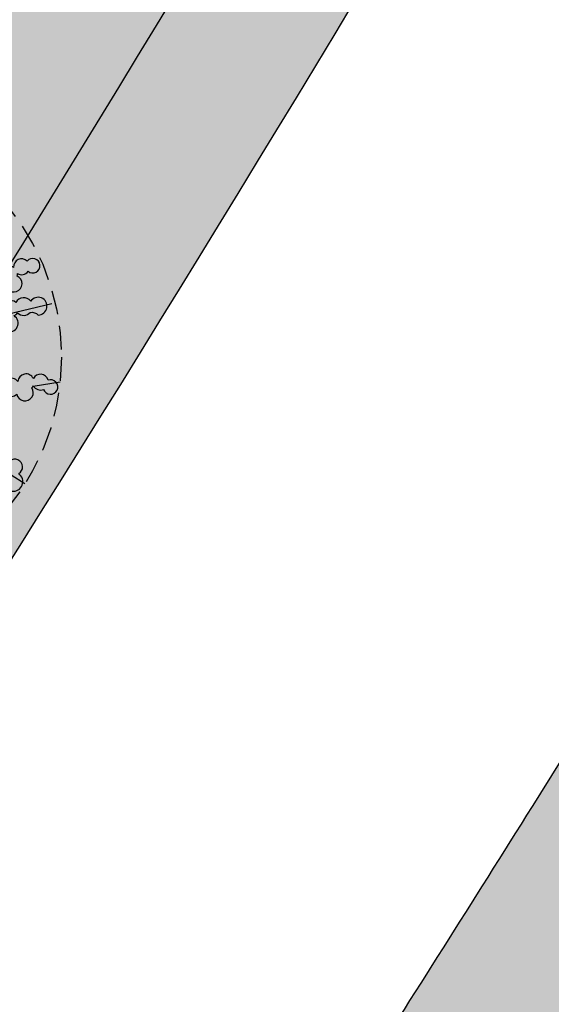
# Model space of a CAD drawing. Extents: x 165990 to 175304, y 2171271 to 2183040.
# Drawn here: x 171694 to 171699, y 2178088 to 2178098 of the extents above; entities that cross this region are included whole.
import ezdxf

# ---------------------------------------------------------------- set-up
doc = ezdxf.new("R2010")
doc.units = 0
doc.header["$MEASUREMENT"] = 0
doc.linetypes.add('HIDDEN', pattern=[0.375, 0.25, -0.125])
doc.layers.get('DEFPOINTS').update_dxf_attribs({"linetype": 'CONTINUOUS'})
for name, color, linetype in [('-A-NV01-P-ARV', 80, 'CONTINUOUS'), ('-A-NV01-P-CALÇ', 5, 'CONTINUOUS'), ('-A-NV01-P-CALÇ-HT', 253, 'CONTINUOUS'), ('-A-NV01-P-COTA', 1, 'CONTINUOUS'), ('-A-NV01-P-GRAMA', 5, 'CONTINUOUS'), ('-A-NV01-P-GRAMA-HT', 94, 'CONTINUOUS'), ('BLK-ARVORES01', 7, 'CONTINUOUS'), ('BLK-ARVORES02', 5, 'HIDDEN'), ('BLK-GERAL', 7, 'CONTINUOUS')]:
    doc.layers.add(name, color=color, linetype=linetype)
doc.styles.add('ROMANS', font='romans')
doc.dimstyles.new('PAISAGISMO', dxfattribs={"dimtxt": 0.75, "dimasz": 0.75, "dimexe": 0.75, "dimexo": 0, "dimgap": 0.2, "dimtad": 1, "dimzin": 5, "dimtxsty": 'ROMANS', "dimblk1": 'DOT1', "dimblk2": 'DOT1', "dimsah": 1, "dimcen": 0.09, "dimclrd": 1, "dimclre": 1, "dimclrt": 2, "dimazin": 3, "dimtfac": 0.006, "dimtmove": 0, "dimatfit": 3, "dimtolj": 1, "dimtzin": 12})
pattern_1 = [(37.5037020333722, (0, 0), (-0.04733839140674389, 1.445114771116474), [0, -1.14, 0, -1.275, 0, -1.21875]), (7.503702033372193, (0, 0), (1.327195766383028, 2.11669530700452), [0, -0.6149999999999998, 0, -1.0275, 0, -0.3937499999999999]), (327.5037020333722, (-0.9224999980743744, -5.960518929134094e-05), (2.335606117203354, 0.004395199912278307), [0, -0.3749999999999999, 0, -1.35, 0, -1.7625]), (317.5037020333722, (-0.9224999980743744, -5.960518929134094e-05), (2.254552417000879, 0.6584023477293248), [0, -0.1874999999999999, 0, -0.8849999999999997, 0, -1.0125])]

# ---------------------------------------------------------------- blocks, each defined once
blk = doc.blocks.new('ARV-PAIS-03-DEDALEIRO')
at = {"layer": 'BLK-ARVORES01', "color": 24}
for p, q in [((-0.02045751851983368, 1.374315093271434), (-0.4314997930196114, 2.383457900956273)), ((0, 1.216812421567738), (0, 2.455353637225926)), ((-0.003502758219838142, 1.04422742407769), (0.7505362742231227, 2.32578906789422)), ((-0.04621314071118832, 0.9815302444621921), (-1.098242912965361, 2.202421824447811)), ((-1.121386324986815, 1.440770862624049), (-1.32314312516246, 2.047358341515064)), ((0.667174490808975, 1.220621898770332), (1.396074770891573, 2.025329619646072)), ((1.716574668243993, 1.747212157584727), (1.526515652192757, 1.55376096162945)), ((-1.121386324986815, 1.440770862624049), (-1.492680637631565, 1.526804776862264)), ((-1.837112168432213, 1.20385953783989), (-2.025329620810226, 1.374345976859331)), ((-0.984355574415531, 1.363316318951547), (-1.149973222782137, 1.240203525405377)), ((-0.07246352673973888, 0.8478832356631756), (-1.121386324986815, 1.440770862624049)), ((-0.0002085727173835039, 1.369034103117883), (-0.02045751851983368, 1.374315093271434)), ((1.236625198682304, 1.258696531876922), (0, 0)), ((-1.075471593241673, 1.057820762973279), (0, -0.02172879595309496)), ((0.9491773474728689, -0.0003884993493556976), (2.224150619644206, 1.098242912441492)), ((-1.220621899701655, 0.6454456970095634), (-1.592139006126672, 0.9819640573114157)), ((-1.065956218983047, -0.02523155324161053), (-2.347517861693632, 0.7288074791431427)), ((-2.100145300501026, 0.662742804735899), (-2.387741483689751, 0.6725094886496663)), ((-0.6656208028434776, 0.6322202989831567), (-1.782162475166842, 0.6519441995769739)), ((1.573950486781541, 0.5465183332562447), (1.841003736713901, 0.5590145578607917)), ((2.078264811600093, 0.5701167164370418), (2.376280218013562, 0.5840617530047894)), ((1.396043888002168, 0.02045751921832561), (2.405186694639269, 0.4314997922629118)), ((0, -0.02172879595309496), (0, 0)), ((0.9506270154379308, 0), (1.882151300495025, 0)), ((1.065956218983047, 0.003502758219838142), (1.863153370679356, -0.4655482405796647)), ((1.390762896975502, 0.0002085715532302856), (1.396043888002168, 0.02045751921832561)), ((2.136646252998617, 0), (2.477082432771567, 0)), ((-2.197309685521759, -0.02172879595309496), (-2.477082432596944, -0.02172879595309496)), ((-1.396043887827545, -0.042186314240098), (-2.405186694464646, -0.4532285882160068)), ((-1.07190949190408, -0.02172879595309496), (-1.870576584013179, -0.02172879595309496)), ((-0.9796328690717928, -0.04758350737392902), (-1.705057785322424, -0.6726747285574675)), ((-1.390762896917295, -0.02193736657500267), (-1.396043887827545, -0.042186314240098)), ((0, -0.02172879595309496), (-0.01306305889738724, -0.02172879595309496)), ((-0.005153228645212948, -0.02697399910539389), (0, -0.02172879595309496)), ((0, -0.02172879595309496), (0, -0.03039123211055994)), ((0.02712604159023613, -0.04837918002158403), (0, -0.02172879595309496)), ((0.6248321381863207, -0.4447328448295593), (2.387741483864374, -0.7159670777618885)), ((-1.573950486781541, -0.568247128278017), (-2.376280217838939, -0.6057905480265617)), ((1.243543068470899, -0.5399252520874143), (1.711326801800169, -1.133381362073123)), ((2.02652563463198, -0.5616724221035838), (2.347517861868255, -0.7505362741649151)), ((-1.954626782564446, -0.8877257779240608), (-2.224150619469583, -1.119971708394587)), ((-1.015277863712981, -1.055127376690507), (-0.8582873340928927, -0.8953348742797971)), ((1.203568598255515, -1.204192730598152), (0.8736060799565166, -0.8800161294639111)), ((-0.0003884982434101403, -0.9709061412140727), (0.694387175492011, -1.777200595475733)), ((0.003502758219838142, -1.087685012258589), (-0.7505362740484998, -2.36924665607512)), ((0, -1.077946898527443), (0, -1.914692011661828)), ((-1.716574668185785, -1.768940952606499), (-1.136851521558128, -1.178870885632932)), ((1.747212159854826, -1.738303462974727), (1.34940280491719, -1.347469723783433)), ((2.024204598914366, -1.416784524917603), (2.025329620868433, -1.417803565040231)), ((0.911427536746487, -2.029078209772706), (1.098242913139984, -2.24587941262871)), ((0, -2.092399317771196), (0, -2.498811225406826))]:
    blk.add_line(p, q, dxfattribs=at)
at = {"layer": 'BLK-ARVORES01', "color": 84}
for points in [[(-0.2779619770299178, 2.310006146319211, 2.598849116635145), (-0.4080560929724015, 2.292125484906137, 0.770801377006363), (-0.4302383108588401, 2.127302977256477, 0.6898905006515571), (-0.4043084642617032, 1.974122573621571, 2.418050961645872), (-0.3102809847332537, 2.026727801188827, 0.3988114795322733), (-0.3551982347271405, 2.131903227418661, 0.0786901755428842), (-0.3341262791946065, 2.148622384294868, 1.235263574425151)], [(0.6973087673832197, 1.80053482670337, 0.6225633317902135), (0.761314694682369, 1.946211298927665, 0.1241819491303711), (0.8025910358410329, 1.960080597549677, 4.142824092600307), (0.8433575415983796, 2.03037060983479, 0.2398913517750832), (0.8104762932925951, 2.104141059797257, 0.08543406406582886), (0.8330398996768054, 2.125842773355544, 3.255553354060608), (0.8333442762959749, 2.234813915099949, 1.155491616598794), (0.7025844416639302, 2.107294777873904, 0.4377163471571954), (0.6864808629325125, 1.977497825399041, 0.5499699931876417), (0.6165258004330099, 1.845091970637441, 0.1701342962642395), (0.5556655664404389, 1.824412120506167, 0.8465421464637488), (0.3692104047804605, 1.799874680116773, 1.218939504159277), (0.2364658057049382, 1.638395863585174, 0.1708326214226464), (0.1910080845409539, 1.595709173940122, 3.182202578549896), (0.2132189666444901, 1.481196565553546, 1.081406912488466), (0.3237003188114613, 1.632399178575724, 0.3158353785834451), (0.3933196715079248, 1.733103833161294, 0.3919626395519619), (0.5222981221158989, 1.720724887214601, 0.2694356744377163), (0.5930185439938214, 1.653386275283992, 0.05072198364219725), (0.5807012801233213, 1.633265909738839, 2.679257971376079), (0.5867492482357193, 1.521258704829961, 0.08409562547730201), (0.6125316642574035, 1.492078311741352, 2.577618013013024), (0.7213846595550422, 1.471768497489393, 0.8064565525622791), (0.6993253711843863, 1.698558427393436, 0.2834570118121201)], [(-1.22371173434658, 1.488148093223572, 0.8465421458228901), (-1.161625221109716, 1.665666762273759, 1.218939512908416), (-1.245993740158156, 1.856921800877899, 0.170832621963276), (-1.263626421365188, 1.916735230945051, 3.182202589936058), (-1.375867491326062, 1.948490592651069, 1.081406906310591), (-1.290644432214322, 1.781741108745337, 0.31583537459998), (-1.232098127802601, 1.674220824614167, 0.3919626411697898), (-1.301251411437988, 1.564646637067199, 0.2694356736518607), (-1.393228346481919, 1.531842520460486, 0.05072198316309766), (-1.405642982048448, 1.551902951672673, 2.679257962777283), (-1.508366273890715, 1.596959770657122, 0.08409562645548693), (-1.546032536862185, 1.587086524814367, 2.577618023850079), (-1.613200412306469, 1.499052783474326, 0.806456553231066), (-1.400787636463065, 1.416584020480514, 0.2834570114347861), (-1.308835766103584, 1.372446663677692, 0.6225633324021043), (-1.207610397745157, 1.249679330736399, 0.1241819471278909), (-1.21382197123603, 1.206580488942564, 4.142824080715354), (-1.169432066293666, 1.138520736247301, 0.2398913543600191), (-1.088758432742907, 1.134645061567426, 0.08543406344289771), (-1.079547701345291, 1.104724448174238, 3.255553366705889), (-0.9823965411342215, 1.055363994091749, 1.155491607810757), (-1.037340308830608, 1.22954908804968, 0.4377163491637081), (-1.145967393793399, 1.302396397572011, 0.5499699919805446), (-1.232664962648414, 1.424496982246637, 0.1701342938313358)], [(1.546235598332714, 1.73162404820323, 1.010596921853754), (1.391204707790166, 1.698936767876148, 0.8768884295783415), (1.381717157142702, 1.514065255410969, 0.1479428813599041), (1.358502809540369, 1.473077062517405, 0.4291402433468436), (1.236479648854584, 1.418526207096875, -0.3465291064798576), (1.14811151829781, 1.412876710295677, 1.855441579328576), (1.276717530214228, 1.308302350342274, 0.5325700897506956), (1.415004004375078, 1.377134318463504, 1.080970627896691), (1.458473410602892, 1.533888599369675, 0.2128217621559089), (1.495668245159322, 1.564985319040716, 3.332100763534638)], [(-1.759334190574009, 1.295539524871856, 0.6898905020192652), (-1.884782121283934, 1.387187820393592, 2.418050924459049), (-1.915441970777465, 1.283899628091604, 0.3988114788392528), (-1.809883728128625, 1.239889550488442, 0.07869017613184755), (-1.813315070903627, 1.21321028098464, 1.23526356773633), (-1.740956415043911, 1.058409207034856, 2.598849100774326), (-1.660231449321145, 1.161983706522733, 0.7708013739415622)], [(2.081648382416461, 1.11145991506055, 1.437133039709621), (1.938470212713582, 0.998929200693965, 0.2121382994263382), (1.916070356994169, 0.9339806688949466, 0.08593662435741282), (1.888538203987991, 0.9338287236168981, 3.986652455670233), (1.822582730877912, 0.8636067379266024, 1.085295383831318), (1.983332527190214, 0.8583693811669946, 0.7931760657180854), (2.052376784587977, 1.007979225367308, 0.08152397039280616), (2.072637467412278, 1.032042856328189, 4.22930618856894)], [(-2.098362221760908, 0.6605727970600128, 0.2121382979604375), (-2.139988747512689, 0.6059166211634874, 0.08593662311016982), (-2.166181440610671, 0.6144010405987501, 3.986652483504079), (-2.250821961148176, 0.56838762992993, 1.08529539754699), (-2.099812214320991, 0.5130343697965145, 0.7931760597611345), (-1.987357984093251, 0.6334680090658367, 0.08152396758837555), (-1.960576385085005, 0.6499695088714361, 4.229306194025739), (-1.927129753516056, 0.7225614404305816, 1.437133036114218)], [(2.257762654306134, 0.6330227400176227, 0.7708013738512365), (2.094905461970484, 0.6667280066758394, 0.6898904923815613), (1.940282016701531, 0.651622261852026, 2.418050933549709), (1.986152407160262, 0.5541318296454847, 0.3988114773860444), (2.094223210966447, 0.591550150886178, 0.07869017522159664), (2.109420884371502, 0.569355821236968, 1.235263564248409), (2.266460776503664, 0.5019939658232033, 2.598849094199486)], [(-2.032807503739605, 0.009956584312021732, 0.7708013659128721), (-2.191925725404872, 0.05832911236211658, 0.6898904941823555), (-2.347282165079378, 0.05734418518841267, 2.418050926206264), (-2.310465519723948, -0.04391296999529004, 0.3988114847096252), (-2.199440268392209, -0.0164753464050591, 0.0786901763105144), (-2.186323432455538, -0.03995951451361179, 1.23526356746346), (-2.03605844991398, -0.1213203324005008, 2.598849069840275)], [(2.303097426949535, 0.03997573303058743, 0.7708013731793082), (2.141249729320407, 0.0782358031719923, 0.6898904998195633), (1.986263414262794, 0.06747311353683472, 2.418050926023085), (2.029381196160102, -0.03126560105010867, 0.3988114782446052), (2.138459044712363, 0.003106663003563881, 0.07869017477672377), (2.153028197877575, -0.0195052195340395, 1.235263565440979), (2.308116833679378, -0.09124546451494098, 2.59884909435788)], [(2.159108161577024, -0.6751535665243864, 0.08152396975465184), (2.190018035995308, -0.6693112002685666, 4.229306170295215), (2.247195384203224, -0.6134630427695811, 1.437133035554895), (2.065117569873109, -0.6101737320423126, 0.2121382982674778), (2.006709238543408, -0.646347370930016, 0.0859366237577417), (1.985277462896192, -0.6290638083592057, 3.986652460903701), (1.889783170103328, -0.6417953344061971, 1.085295393560503), (2.01104426610982, -0.7474536220543087, 0.7931760628374944)], [(-1.793712750193663, -0.8235604707151651, 2.598849086106751), (-1.88522461624234, -0.7293809857219458, 0.7708013722035388), (-2.031120872416068, -0.8092107586562634, 0.6898904936686724), (-2.139123073517112, -0.9208893943578005, 2.418050920732256), (-2.041021813987754, -0.9654384693130851, 0.3988114772503263), (-1.982937274093274, -0.8669213857501745, 0.07869017376182906), (-1.956981658877339, -0.8739827973768115, 1.235263578497493)], [(-1.074433488596696, -1.371982442215085, 0.6225633306618129), (-1.038583464105614, -1.216956092044711, 0.1241819469394366), (-1.000599286926445, -1.195665342733264, 4.142824066051889), (-0.9735900101077277, -1.11902923649177, 0.2398913506999825), (-1.019594440003857, -1.052645139396191, 0.08543406393435178), (-1.001451738149626, -1.027131945826113, 3.255553363393279), (-1.02138202736387, -0.9199984506703913, 1.155491615315131), (-1.126196357392473, -1.069575257599354, 0.4377163442609406), (-1.117924548685551, -1.200105526484549, 0.5499699896075299), (-1.162083853036165, -1.343196325004101, 0.1701342948057101), (-1.218047204427421, -1.374814794398844, 0.846542136346919), (-1.396706254745368, -1.433539211750031, 1.218939512778149), (-1.497166581393685, -1.616853855550289, 0.1708326273504187), (-1.533909805497387, -1.667237320914865, 3.182202584550385), (-1.49082690445357, -1.775636232923716, 1.081406907606768), (-1.410335167194717, -1.606552112381905, 0.3158353724658355), (-1.360620733699761, -1.494673801120371, 0.3919626380900043), (-1.231586179492297, -1.482894048094749, 0.2694356743675351), (-1.149594306014478, -1.535933649167418, 0.05072198364210159), (-1.157962330064038, -1.557990854606032, 2.679257973069717), (-1.131226499419427, -1.666928391903639, 0.08409562625170351), (-1.100475195300533, -1.690815325826406, 2.577618018290469), (-0.9897439879423473, -1.690564669668674, 0.8064565521271827), (-1.053521064372035, -1.471811912488192, 0.2834570103062018)], [(1.858073775336379, -1.195617401972413, 0.7708013702135011), (1.697957191208843, -1.150659760460258, 2.59884907488834), (1.629981160425814, -1.263013917021453, 1.235263559866326), (1.8004085632856, -1.275409404188395, 0.07869017668609435), (1.824109943438089, -1.262689256574959, 0.398811479436526), (1.902870709280251, -1.345611939206719, 2.418050925912182), (1.988433588587213, -1.280133156105876, 0.6898904888531979)], [(1.560032924520783, -1.41102513903752, 1.014376995495786), (1.398115356219932, -1.395398409105837, 0.2537713545133324), (1.307872305769706, -1.377498653251678, -0.01752780505116559), (1.301090260676574, -1.379886389710009, -0.01863931149018623), (1.307872305769706, -1.377498653251678, 2.957287763926824), (1.188156381511362, -1.343256887048483, 0.8687088426599248), (1.247233565605711, -1.490270225331187, 0.8739958175925057), (1.430949270288693, -1.46755394525826, 0.1479428828549297), (1.47534221157548, -1.483308458700776, 0.4291402400889187), (1.550227560190251, -1.594022650271654, -0.2660966460628894), (1.571116096049082, -1.680072125978768, 1.643218022610505), (1.651803355809534, -1.535279623232782, 0.5417290209467974)], [(-0.4899833053641487, -2.057505985256284, 0.541729014865573), (-0.4503644902724773, -1.908203145954758, 1.643218006879523), (-0.5786634211835917, -1.803252264857292, -0.2660966417322816), (-0.5664281070930883, -1.890951410401613, 0.4291402455453414), (-0.5953278068918735, -2.021451432257891, 0.1479428799466453), (-0.6308107426157221, -2.052433670964092, 0.873995817600587), (-0.8099982770509087, -2.098902124911547, 0.8687088397416496), (-0.8108436618931592, -2.257339244708419, 2.942650551242065), (-0.7115035380120389, -2.181454019155353, -0.02047265847424361), (-0.7193074200768024, -2.181729072704911, -0.01903694853425386), (-0.7115035380120389, -2.181454019155353, 0.2553777595193484), (-0.6347947232716251, -2.131608258932829, 1.014376998955111)], [(0.8664019059215207, -1.867505455389619, 2.598849078877743), (0.750017124140868, -1.928323049098253, 1.235263575124494), (0.8893116131657735, -2.027298767119646, 0.07869017800572203), (0.9161734279477969, -2.028713150881231, 0.3988114814417452), (0.9405165583302733, -2.140457686968148, 2.418050929621248), (1.047631045599701, -2.128840292338282, 0.6898904915836339), (0.9799947515130043, -1.988976340740919, 0.7708013717869425)], [(0.004385677573736757, -2.120448458008468, 0.08152396991206004), (-0.01052392271230929, -2.092749047093093, 4.229306217552031), (-0.08103909570490941, -2.055120918899775, 1.437133040027441), (-0.0291542774066329, -2.229680695571005, 0.2121382946564743), (0.02297812621691264, -2.274427513126284, 0.08593662536159632), (0.01297882117796689, -2.300080124288797, 3.986652466281658), (0.05397166695911437, -2.387262910604477, 1.085295391930828), (0.1180477733723819, -2.239742813631892, 0.7931760673656024)]]:
    blk.add_lwpolyline(points, format="xyb", close=True, dxfattribs=at)
at = {"layer": 'BLK-ARVORES01', "color": 24}
for points in [[(0.6586670862161554, 1.34028866328299), (0.6430668855900876, 0.8809149041771889), (0.3076430286746472, 0.457976290024817), (0, 0)], [(0, 1.216812421567738), (-0.1056639426969923, 0.6788519592955709), (-0.01306305889738724, -0.02172879502177238)], [(-1.220621899643447, 0.6454456970095634), (-0.768877541879192, 0.3043236788362265), (0, 0)], [(0.003502758219838142, -1.087685011327267), (-0.1344993227976374, -0.7040216568857431), (0, 0)], [(1.396043888002168, 0.02045751921832561), (0.9491773475310765, -0.0003884993493556976), (0.5094906896702014, -0.1182210501283407), (0, -0.02172879502177238)], [(-0.01306305889738724, -0.02172879502177238), (-0.6247007131460123, -0.147030889056623), (-1.071909491962288, -0.02172879502177238)], [(0, -0.02172879502177238), (-0.528582779399585, -0.3679065573960543), (-0.8582873340928927, -0.8953348742797971)], [(0.873606079898309, -0.8800161294639111), (0.6248321381863207, -0.4447328448295593), (-0.005153228703420609, -0.02697399910539389)]]:
    blk.add_lwpolyline(points, dxfattribs=at)
blk.add_circle((0, 0), 0.1018016725239944, dxfattribs=at)
at = {"layer": 'BLK-ARVORES02'}
blk.add_circle((0, 0), 2.5, dxfattribs=at)
at = {"layer": 'BLK-ARVORES02', "color": 3, "linetype": 'CONTINUOUS'}
blk.add_circle((0, 0), 0.1, dxfattribs=at)
blk = doc.blocks.new('DOT1')
at = {"layer": 'BLK-GERAL', "color": 1, "linetype": 'BYBLOCK'}
blk.add_line((1, 0), (-1, 0), dxfattribs=at)
at = {"layer": 'BLK-GERAL', "color": 1}
blk.add_circle((0, 0), 0.506217744325518, dxfattribs=at)
blk = doc.blocks.new('*D681')
at = {"layer": '-A-NV01-P-COTA', "color": 1}
for p, q in [((171696.9255446005, 2178102.993388657), (171690.4265196528, 2178106.931313911)), ((171686.2746324684, 2178098.631903588), (171690.6792934962, 2178105.901214215)), ((171691.7435577199, 2178094.44120449), (171685.2445327722, 2178098.379129745))]:
    blk.add_line(p, q, dxfattribs=at)
at = {"layer": 'DEFPOINTS', "color": 0}
for p in [(171691.0679564226, 2178106.542650985), (171696.9255446005, 2178102.993388657), (171691.7435577199, 2178094.44120449)]:
    blk.add_point(p, dxfattribs=at)
at = {"layer": '-A-NV01-P-COTA', "color": 1, "xscale": 0.75, "yscale": 0.75, "zscale": 0.75}
for p, rotation in [((171691.0679564226, 2178106.542650985), 58.78725703793151), ((171685.885969542, 2178097.990466818), 238.7872570379315)]:
    blk.add_blockref('DOT1', p, dxfattribs=dict(at, rotation=rotation))
at = {"layer": '-A-NV01-P-COTA', "color": 2, "insert": (171687.985194792, 2178102.564533812), "char_height": 0.75, "attachment_point": 5, "rotation": 58.78725703793151, "style": 'ROMANS'}
blk.add_mtext('\\A1;10.00', dxfattribs=at)

msp = doc.modelspace()

# ---------------------------------------------------------------- hatches: boundary and pattern name
at = {"layer": '-A-NV01-P-CALÇ-HT'}
h = msp.add_hatch(color=256, dxfattribs=at)
edge = h.paths.add_edge_path()
edge.add_line((171742.304384243, 2178174.775806425), (171859.8664083095, 2178335.656376688))
edge.add_line((171859.8664083095, 2178335.656376688), (171908.178005423, 2178401.769485868))
edge.add_line((171908.178005423, 2178401.769485868), (171908.1780054233, 2178401.769485868))
edge.add_line((171908.1780054233, 2178401.769485868), (171907.5041243239, 2178402.881189185))
edge.add_line((171907.5041243239, 2178402.881189185), (171908.21212676, 2178403.850071299))
edge.add_line((171908.21212676, 2178403.850071299), (171909.4760098888, 2178403.545769743))
edge.add_line((171909.4760098888, 2178403.545769743), (171993.5348547343, 2178518.578017044))
edge.add_line((171993.5348547343, 2178518.578017044), (171992.8609736348, 2178519.689720361))
edge.add_line((171992.8609736348, 2178519.689720361), (171993.5689760709, 2178520.658602475))
edge.add_line((171993.5689760709, 2178520.658602475), (171994.8328591996, 2178520.354300919))
edge.add_line((171994.8328591996, 2178520.354300919), (172058.6084615071, 2178607.629481419))
edge.add_line((172058.6084615071, 2178607.629481419), (172058.6084615069, 2178607.629481419))
edge.add_line((172058.6084615069, 2178607.629481419), (172057.9345804072, 2178608.741184737))
edge.add_line((172057.9345804072, 2178608.741184737), (172058.6425828433, 2178609.71006685))
edge.add_line((172058.6425828433, 2178609.71006685), (172059.9064659728, 2178609.405765295))
edge.add_line((172059.9064659728, 2178609.405765295), (172135.2435544082, 2178712.502525711))
edge.add_line((172135.2435544082, 2178712.502525711), (172134.5696733089, 2178713.614229028))
edge.add_line((172134.5696733089, 2178713.614229028), (172135.2776757449, 2178714.583111142))
edge.add_line((172135.2776757449, 2178714.583111142), (172136.5415588739, 2178714.278809587))
edge.add_line((172136.5415588739, 2178714.278809587), (172167.3499308285, 2178756.43923028))
edge.add_line((172167.3499308285, 2178756.43923028), (172170.1447384116, 2178756.874029743))
edge.add_line((172170.1447384116, 2178756.874029743), (172173.094748561, 2178760.911038551))
edge.add_line((172173.094748561, 2178760.911038551), (172172.420867461, 2178762.022741867))
edge.add_line((172172.420867461, 2178762.022741867), (172173.1288698969, 2178762.991623981))
edge.add_line((172173.1288698969, 2178762.991623981), (172174.3927530264, 2178762.687322426))
edge.add_line((172174.3927530264, 2178762.687322426), (172184.5433805999, 2178776.578180711))
edge.add_arc((172184.0589395429, 2178776.932181929), 0.6000000000309484, 323.8428477475721, 486.3548981740976)
edge.add_arc((172370.7506789068, 2178549.619821595), 294.7499932648582, 129.3900882764463, 131.4662662617602)
edge.add_line((172175.573430595, 2178770.489467022), (172136.0353488092, 2178716.382675403))
edge.add_line((172136.0353488092, 2178716.382675403), (172134.8770556886, 2178716.238255719))
edge.add_line((172134.8770556886, 2178716.238255719), (172132.8710487861, 2178713.493089729))
edge.add_line((172132.8710487861, 2178713.493089729), (172133.0853386603, 2178712.345666595))
edge.add_line((172133.0853386603, 2178712.345666595), (172059.4002559079, 2178611.509631111))
edge.add_line((172059.4002559079, 2178611.509631111), (172059.4002559076, 2178611.509631111))
edge.add_line((172059.4002559076, 2178611.509631111), (172058.347671483, 2178611.509870909))
edge.add_line((172058.347671483, 2178611.509870909), (172056.130247188, 2178608.475385956))
edge.add_line((172056.130247188, 2178608.475385956), (172056.4502457585, 2178607.472622302))
edge.add_line((172056.4502457585, 2178607.472622302), (171994.3266491347, 2178522.458166736))
edge.add_line((171994.3266491347, 2178522.458166736), (171993.2740647106, 2178522.458406534))
edge.add_line((171993.2740647106, 2178522.458406534), (171991.0566404156, 2178519.42392158))
edge.add_line((171991.0566404156, 2178519.42392158), (171991.376638986, 2178518.421157927))
edge.add_line((171991.376638986, 2178518.421157927), (171991.3766389858, 2178518.421157928))
edge.add_line((171991.3766389858, 2178518.421157928), (171908.9697998248, 2178405.649635559))
edge.add_line((171908.9697998248, 2178405.649635559), (171907.9172154001, 2178405.649875358))
edge.add_line((171907.9172154001, 2178405.649875358), (171905.6997911051, 2178402.615390404))
edge.add_line((171905.6997911051, 2178402.615390404), (171906.0197896755, 2178401.612626751))
edge.add_line((171906.0197896755, 2178401.612626751), (171906.019789675, 2178401.61262675))
edge.add_line((171906.019789675, 2178401.61262675), (171740.9721708744, 2178175.749309315))
edge.add_arc((172029.8782953412, 2177964.925274303), 357.6499999902671, 143.8805754376958, 153.6599182865984)
edge.add_arc((171402.5549153719, 2178275.514032846), 342.3500000019282, 325.49898617729286, 333.6599182865675, ccw=False)
edge.add_line((171684.6910848696, 2178081.599865332), (171683.7990799548, 2178081.795067941))
edge.add_line((171683.7990799548, 2178081.795067941), (171681.6835462413, 2178078.769688645))
edge.add_line((171681.6835462413, 2178078.769688645), (171682.1772590123, 2178077.992216529))
edge.add_arc((171402.554933497, 2178275.514068424), 342.3500064296843, 323.8428477526153, 324.76307550237857, ccw=False)
edge.add_line((171678.9689317945, 2178073.526869702), (171654.2972821946, 2178039.764386962))
edge.add_line((171654.2972821946, 2178039.764386962), (171629.2231395997, 2178005.451103519))
edge.add_line((171629.2231395997, 2178005.451103519), (171619.1043182685, 2177991.603771226))
edge.add_line((171619.1043182685, 2177991.603771226), (171616.7923060049, 2177993.293254696))
edge.add_arc((171715.1507500559, 2177960.79508154), 103.5881980470274, 161.7161596055892, 167.2691563265053)
edge.add_arc((171615.1316937956, 2177983.410714786), 1.044328459344851, 168.27429596976, 312.4037727958819)
edge.add_line((171615.8359377488, 2177982.639571229), (171622.5433598098, 2177990.123586815))
edge.add_line((171622.5433598098, 2177990.123586815), (171629.149209576, 2177999.163512758))
edge.add_line((171629.149209576, 2177999.163512758), (171628.4753284763, 2178000.275216075))
edge.add_line((171628.4753284763, 2178000.275216075), (171629.1833308473, 2178001.244098236))
edge.add_line((171629.1833308473, 2178001.244098236), (171630.4472140413, 2178000.939796634))
edge.add_line((171630.4472140413, 2178000.939796634), (171631.0391688681, 2178001.749870847))
edge.add_line((171631.0391688681, 2178001.749870847), (171630.604369405, 2178004.54467843))
edge.add_line((171630.604369405, 2178004.54467843), (171655.6294951016, 2178038.790883613))
edge.add_line((171655.6294951016, 2178038.790883613), (171680.3011211431, 2178072.553334114))
edge.add_arc((171402.5549099377, 2178275.514036191), 344.0000064341967, 323.842847751905, 324.9473657896297)
edge.add_line((171684.1618423834, 2178077.9449596), (171683.4628497633, 2178079.045695292))
edge.add_line((171683.4628497633, 2178079.045695292), (171684.150517607, 2178080.029114297))
edge.add_line((171684.150517607, 2178080.029114297), (171685.4204586344, 2178079.751205738))
edge.add_arc((171402.5549151875, 2178275.514032477), 344.0000000033376, 325.3140441800116, 333.6599183472656)
edge.add_arc((172029.8783196544, 2177964.925261323), 356.0000275383378, 143.88075081476, 153.6599181584624, ccw=False)
h = msp.add_hatch(color=256, dxfattribs=at)
edge = h.paths.add_edge_path()
edge.add_line((171748.4819582863, 2178170.263723397), (171866.0430317863, 2178331.14286116))
edge.add_line((171866.0430317863, 2178331.14286116), (171912.8474080609, 2178395.193379537))
edge.add_line((171912.8474080609, 2178395.193379537), (171914.9072035222, 2178393.665556958))
edge.add_line((171914.9072035222, 2178393.665556958), (171916.3047000001, 2178395.395200001))
edge.add_line((171916.3047000001, 2178395.395200001), (171920.8652626025, 2178392.082138937))
edge.add_line((171920.8652626025, 2178392.082138937), (171924.2742769641, 2178396.678138766))
edge.add_line((171924.2742769641, 2178396.678138766), (171922.7136440738, 2178397.835714948))
edge.add_arc((171917.9476991725, 2178391.410314634), 7.999999999876443, 53.43437493610023, 75.86667400277281)
edge.add_line((171919.9011319327, 2178399.168155857), (171919.27385859, 2178398.029503955))
edge.add_line((171919.27385859, 2178398.029503955), (171918.0809457234, 2178398.15973027))
edge.add_line((171918.0809457234, 2178398.15973027), (171917.714125011, 2178399.406904101))
edge.add_arc((171917.9476991725, 2178391.410314634), 7.999999999889321, 91.67308946945991, 109.4180026091639)
edge.add_line((171915.288039328, 2178398.955260592), (171915.3945898129, 2178397.659634489))
edge.add_line((171915.3945898129, 2178397.659634489), (171914.3284529517, 2178397.108860312))
edge.add_line((171914.3284529517, 2178397.108860312), (171913.3334550825, 2178397.945507934))
edge.add_arc((171917.9476991721, 2178391.410314633), 8.000000000146821, 125.2244180743357, 143.8428477478958)
edge.add_line((171911.488485079, 2178396.130330873), (171864.7108188796, 2178332.11636451))
edge.add_line((171864.7108188796, 2178332.11636451), (171747.1496287391, 2178171.236934462))
edge.add_arc((172029.8782937073, 2177964.925275821), 349.9999978369971, 143.8811687441037, 147.3793474309965)
edge.add_arc((172029.8782955027, 2177964.925274582), 350.0000000166805, 147.3793474186418, 148.6922042796188)
edge.add_line((171730.8424479093, 2178146.797652545), (171732.0604559486, 2178145.913629055))
edge.add_arc((172029.8782954849, 2177964.925274582), 348.5000000015509, 148.7123242428222, 151.0592914676683)
edge.add_line((171724.8986496608, 2178133.565915099), (171723.6755337025, 2178134.453645888))
edge.add_arc((172029.8782954951, 2177964.925274578), 350.0000000121956, 151.029006430929, 152.3554952663399)
edge.add_line((171719.8330898, 2178127.319764737), (171721.0600392294, 2178126.429251636))
edge.add_arc((172029.8782954844, 2177964.925274596), 348.4999999945128, 152.3915940732535, 152.8518409764012)
edge.add_line((171719.7726835754, 2178123.94338507), (171718.544250326, 2178124.834975119))
edge.add_arc((172029.8782954943, 2177964.925274584), 350.0000000085631, 152.8137249201753, 154.1213675226059)
edge.add_line((171714.9760804222, 2178117.688473519), (171716.1870779288, 2178116.809538235))
edge.add_arc((171402.5549151863, 2178275.514032485), 351.5000000026002, 330.8872403746518, 333.15962681917097, ccw=False)
edge.add_line((171709.6477745303, 2178104.498753221), (171708.4250281244, 2178105.386215791))
edge.add_arc((171402.5549152053, 2178275.514032482), 349.9999999844525, 330.2569089015853, 330.9167790097389, ccw=False)
edge.add_line((171706.445440414, 2178101.874898997), (171707.6665757577, 2178100.988605727))
edge.add_arc((171402.5549151819, 2178275.514032478), 351.5000000025255, 328.0815785453833, 330.2302232306286, ccw=False)
edge.add_line((171700.9087278071, 2178089.672022981), (171699.6415184454, 2178090.474711891))
edge.add_arc((171402.5549151883, 2178275.514032477), 349.9999999967455, 327.51047215062437, 328.0834342540568, ccw=False)
edge.add_line((171697.7762877363, 2178087.513125063), (171699.043464424, 2178086.710456849))
edge.add_arc((171402.5549151786, 2178275.514032479), 351.5000000061, 325.7052478700918, 327.51106155158647, ccw=False)
edge.add_line((171692.946607091, 2178077.461223177), (171691.8070802836, 2178078.161032872))
edge.add_arc((171700.9595773723, 2178074.132162427), 10.00000000104792, 156.2412139214887, 170.996741814706)
edge.add_line((171691.0827829394, 2178075.697068734), (171692.258014502, 2178075.14134338))
edge.add_line((171692.258014502, 2178075.14134338), (171692.2017390129, 2178073.94266366))
edge.add_line((171692.2017390129, 2178073.94266366), (171690.9796112044, 2178073.499489278))
edge.add_arc((171700.9595773718, 2178074.132162428), 10.00000000083509, 183.6273727930017, 192.6634877716595)
edge.add_line((171691.2028329235, 2178071.939917508), (171692.5002088112, 2178071.85736004))
edge.add_line((171692.5002088112, 2178071.85736004), (171692.8904708179, 2178070.722593294))
edge.add_line((171692.8904708179, 2178070.722593294), (171691.9183132551, 2178069.859511822))
edge.add_arc((171700.9595773713, 2178074.132162427), 10.00000000027606, 205.2941188000678, 233.1751228627474)
edge.add_line((171694.9658652716, 2178066.12745036), (171695.6775444865, 2178065.594564194))
edge.add_line((171695.6775444865, 2178065.594564194), (171698.8225770841, 2178069.794812714))
edge.add_line((171698.8225770841, 2178069.794812714), (171694.5935284024, 2178072.961410095))
edge.add_line((171694.5935284024, 2178072.961410095), (171696.149140929, 2178075.494473282))
edge.add_line((171696.149140929, 2178075.494473282), (171694.2262702328, 2178076.675352527))
edge.add_arc((171402.5549151938, 2178275.514032485), 352.9999999972243, 325.716898505786, 327.5116459406386)
edge.add_line((171700.3106410806, 2178085.907788655), (171701.9617517606, 2178084.861924986))
edge.add_line((171701.9617517606, 2178084.861924986), (171704.0217243813, 2178087.700156371))
edge.add_line((171704.0217243813, 2178087.700156371), (171702.1759368598, 2178088.869334266))
edge.add_arc((171402.5549151924, 2178275.514032487), 352.9999999987072, 328.0797386053582, 330.2037656787394)
edge.add_line((171708.8876495601, 2178100.102357124), (171711.5963108882, 2178098.136425733))
edge.add_line((171711.5963108882, 2178098.136425733), (171713.9485177496, 2178101.377297611))
edge.add_line((171713.9485177496, 2178101.377297611), (171710.8704454344, 2178103.61134545))
edge.add_arc((171402.5549151853, 2178275.514032476), 352.9999999992165, 330.8579545849919, 333.1204943753708)
edge.add_line((171717.4165501604, 2178115.917194098), (171722.0570059367, 2178112.549176995))
edge.add_line((171722.0570059367, 2178112.549176995), (171726.6853966476, 2178118.926176204))
edge.add_line((171726.6853966476, 2178118.926176204), (171721.0012442454, 2178123.051702539))
edge.add_arc((172029.8782955116, 2177964.925274592), 347.0000000206505, 152.4280083609793, 152.8902905547446, ccw=False)
edge.add_line((171722.2871028091, 2178125.538655685), (171728.311290496, 2178121.166333624))
edge.add_line((171728.311290496, 2178121.166333624), (171733.0283133348, 2178127.665450227))
edge.add_line((171733.0283133348, 2178127.665450227), (171726.1218457081, 2178132.678126182))
edge.add_arc((172029.8782954902, 2177964.92527459), 347.0000000024852, 148.7326187433858, 151.0898403366178, ccw=False)
edge.add_line((171733.2784991862, 2178145.029580019), (171741.3691362113, 2178139.157440471))
edge.add_line((171741.3691362113, 2178139.157440471), (171746.0682476794, 2178145.631878779))
edge.add_line((171746.0682476794, 2178145.631878779), (171736.487815551, 2178152.727897603))
edge.add_arc((172027.4662130756, 2177966.574468166), 345.4294821192325, 143.8664363934435, 147.390919844177, ccw=False)
at = {"layer": '-A-NV01-P-GRAMA-HT'}
h = msp.add_hatch(dxfattribs=at)
h.set_pattern_fill('AR-SAND', color=256, scale=0.75, style=0)
h.set_pattern_definition([(37.50000000000001, (0, 0), (-0.04724501858220612, 1.445117826759869), [0, -1.14, 0, -1.275, 0, -1.21875]), (7.499999999999999, (0, 0), (1.327332528950795, 2.116609548922305), [0, -0.615, 0, -1.0275, 0, -0.39375]), (327.5, (-0.9225, 0), (2.335606396313621, 0.004244290152723373), [0, -0.375, 0, -1.35, 0, -1.7625]), (317.5, (-0.9225, 0), (2.25459495342922, 0.6582566737006869), [0, -0.1875, 0, -0.885, 0, -1.0125])])
edge = h.paths.add_edge_path()
edge.add_arc((170799.1761775278, 2175144.432276686), 801.090266604908, 161.1556369446065, 161.5013365655653)
edge.add_arc((-12509071.12010604, 6408255.619046483), 13367008.79223386, 341.5381400416773, 341.5386732159039, ccw=False)
edge.add_line((170000.0873815324, 2175280.617098449), (169999.1397726228, 2175280.147090749))
edge.add_line((169999.1397726228, 2175280.147090749), (169998.0947661333, 2175277.016908069))
edge.add_line((169998.0947661333, 2175277.016908069), (169998.62599977, 2175275.94585811))
edge.add_line((169998.62599977, 2175275.94585811), (169998.6259997699, 2175275.945858109))
edge.add_line((169998.6259997699, 2175275.945858109), (170000.0946231661, 2175275.428293962))
edge.add_arc((169711.4844003881, 2175368.00724131), 303.0952361617269, 332.1003638403568, 342.21505727824115, ccw=False)
edge.add_line((169979.3504533795, 2175226.181644753), (169976.0508189408, 2175220.125266087))
edge.add_line((169976.0508189408, 2175220.125266087), (169970.5215699079, 2175212.469648089))
edge.add_line((169970.5215699079, 2175212.469648089), (169970.1695656104, 2175211.982274412))
edge.add_arc((169969.7383924383, 2175212.235433839), 0.5000000001548757, 161.4625562678715, 329.58105991144936, ccw=False)
edge.add_line((169969.2643343937, 2175212.394396006), (169975.5591063242, 2175231.166707207))
edge.add_line((169975.5591063242, 2175231.166707207), (169975.62282108, 2175231.35671778))
edge.add_line((169975.62282108, 2175231.35671778), (169975.7871073278, 2175231.302387989))
edge.add_line((169975.7871073278, 2175231.302387989), (169982.5290999715, 2175251.689300018))
edge.add_line((169982.5290999715, 2175251.689300018), (169986.5262608302, 2175263.776059897))
edge.add_line((169986.5262608302, 2175263.776059897), (169988.8555999713, 2175270.819600017))
edge.add_line((169988.8555999713, 2175270.819600017), (169994.6019999713, 2175287.125400017))
edge.add_line((169994.6019999713, 2175287.125400017), (170009.2828999713, 2175326.751800018))
edge.add_line((170009.2828999713, 2175326.751800018), (170009.3606999713, 2175328.277300017))
edge.add_line((170009.3606999713, 2175328.277300017), (170012.0173272601, 2175335.31552742))
edge.add_line((170012.0173272601, 2175335.31552742), (170036.3692353629, 2175404.372769538))
edge.add_line((170036.3692353629, 2175404.372769538), (170041.0247881712, 2175403.183288405))
h = msp.add_hatch(dxfattribs=at)
h.set_pattern_fill('AR-SAND', color=256, scale=0.75, style=0)
h.set_pattern_definition([(91.34206231260801, (170995.636872819, 2177093.876862698), (-1.194654170626937, 0.8144931169774635), [0, -1.14, 0, -1.275, 0, -1.21875]), (61.34206231260801, (170995.636872819, 2177093.876862698), (-0.9257935815348547, 2.320507243985432), [0, -0.615, 0, -1.0275, 0, -0.39375]), (21.342062312608, (170995.092585736, 2177093.132042035), (1.374611552814515, 1.888258015041607), [0, -0.375, 0, -1.35, 0, -1.7625]), (11.342062312608, (170995.092585736, 2177093.132042035), (0.7987682795243194, 2.208725761185792), [0, -0.1875, 0, -0.885, 0, -1.0125])])
edge = h.paths.add_edge_path()
edge.add_line((172091.1708079158, 2178704.732360641), (171833.3841795526, 2178351.958357624))
edge.add_line((171833.3841795526, 2178351.958357624), (171717.2716674316, 2178193.061536788))
edge.add_line((171717.2716674316, 2178193.061536788), (171635.252798819, 2178080.820941577))
edge.add_arc((171388.7934107708, 2178260.919061609), 305.2500004850272, 308.2792730461821, 323.84284772341243, ccw=False)
edge.add_arc((171760.4904900969, 2177789.918717858), 294.7500350091062, 128.2792730437007, 143.8428477922632)
edge.add_line((171522.5087924593, 2177963.821836655), (171507.7745639694, 2177943.658444914))
edge.add_line((171507.7745639694, 2177943.658444914), (171527.4347967917, 2177929.291895562))
edge.add_line((171527.4347967917, 2177929.291895562), (171624.342677305, 2178061.653462896))
edge.add_line((171624.342677305, 2178061.653462896), (171719.2904443305, 2178191.586904615))
edge.add_line((171719.2904443305, 2178191.586904615), (171837.2911497791, 2178353.067666763))
edge.add_line((171837.2911497791, 2178353.067666763), (172093.1893123225, 2178703.257355569))
edge.add_line((172093.1893123225, 2178703.257355569), (172107.9053861152, 2178723.39590307))
edge.add_arc((171303.3242122126, 2179311.336812241), 996.5065870706773, 323.8428477516882, 327.8951145719261)
edge.add_arc((172997.4830100613, 2178248.391691711), 1003.500003315243, 143.84284663723, 147.8951145719124, ccw=False)
edge.add_line((172187.2553510792, 2178840.458746422), (172195.361143212, 2178851.551302462))
edge.add_arc((172194.4500429622, 2178852.111009686), 1.06928753913321, 328.4367565547245, 424.1339826148708)
edge.add_arc((172241.9817893986, 2178950.14671605), 107.8814657468017, 233.25341736605918, 244.1339826114234, ccw=False)
edge.add_arc((172176.8405334806, 2178862.90114103), 0.9999999999035675, 53.25341736735917, 143.8428597930211)
edge.add_line((172176.033131595, 2178863.49114289), (172172.2814464937, 2178858.357061407))
edge.add_line((172172.2814464937, 2178858.357061407), (172172.2810357815, 2178858.356499358))
edge.add_arc((172410.2550586183, 2178684.459065317), 294.7404843440216, 143.8428597929431, 160.490973512315)
edge.add_arc((171844.7157603524, 2178884.827308718), 305.2446245100761, 323.842847751752, 340.49097351457664, ccw=False)
h = msp.add_hatch(dxfattribs=at)
h.set_pattern_fill('AR-SAND', color=256, scale=0.75, style=0)
h.set_pattern_definition([(91.342062312608, (171234.2948245885, 2176898.492687289), (-1.194654170626937, 0.8144931169774635), [0, -1.14, 0, -1.275, 0, -1.21875]), (61.34206231260801, (171234.2948245885, 2176898.492687289), (-0.9257935815348544, 2.320507243985432), [0, -0.615, 0, -1.0275, 0, -0.39375]), (21.342062312608, (171233.7505375055, 2176897.747866625), (1.374611552814515, 1.888258015041607), [0, -0.375, 0, -1.35, 0, -1.7625]), (11.342062312608, (171233.7505375055, 2176897.747866625), (0.7987682795243195, 2.208725761185792), [0, -0.1875, 0, -0.885, 0, -1.0125])])
edge = h.paths.add_edge_path()
edge.add_line((171658.70277666, 2178092.572651726), (171726.9618327916, 2178185.983317078))
edge.add_line((171726.9618327916, 2178185.983317078), (171847.654526866, 2178351.147992584))
edge.add_line((171847.654526866, 2178351.147992584), (172086.759709988, 2178678.356944915))
edge.add_line((172086.759709988, 2178678.356944915), (172124.291332593, 2178729.717951613))
edge.add_arc((172370.7506788133, 2178549.619869703), 305.2499442213094, 131.6656709602713, 143.8428488685249, ccw=False)
edge.add_arc((171971.8810216373, 2178997.841762304), 294.7499461304799, 311.6656709602972, 323.842847752258)
edge.add_line((172209.8626473928, 2178823.938695779), (172219.3444529834, 2178836.914289336))
edge.add_line((172219.3444529834, 2178836.914289336), (172202.3890049241, 2178849.304340049))
edge.add_line((172202.3890049241, 2178849.304340049), (172192.9071995748, 2178836.328746822))
edge.add_arc((172997.4726820471, 2178248.39873175), 996.4874902422952, 143.8428211841934, 147.8951400250534)
edge.add_arc((171303.3346857213, 2179311.329752167), 1003.493985861912, 323.8428477518029, 327.89514002504785, ccw=False)
edge.add_line((172113.5574977185, 2178719.266263527), (172084.9375357503, 2178680.100622493))
edge.add_line((172084.9375357503, 2178680.100622493), (171842.9429983549, 2178348.937667274))
edge.add_line((171842.9429983549, 2178348.937667274), (171656.610496882, 2178093.946697203))
edge.add_line((171656.610496882, 2178093.946697203), (171629.9945257978, 2178057.523463293))
edge.add_line((171629.9945257978, 2178057.523463293), (171540.0451003968, 2177934.175880043))
edge.add_line((171540.0451003968, 2177934.175880043), (171561.8415803049, 2177918.248286119))
edge.add_line((171561.8415803049, 2177918.248286119), (171569.9436850507, 2177929.15923601))
edge.add_arc((171345.1680793722, 2178096.070047606), 279.9701625813697, 323.4036613947156, 340.7960962930448)
edge.add_arc((171897.0449588137, 2177901.366356682), 305.2499999558022, 149.7619734350348, 160.3569098974046, ccw=False)
edge.add_arc((171941.5685362569, 2177872.233619243), 358.3973179899845, 144.2820341218181, 149.3227870394142, ccw=False)
edge.add_line((171650.5855711364, 2178081.464476317), (171658.70277666, 2178092.572651726))
h = msp.add_hatch(dxfattribs=at)
h.set_pattern_fill('AR-SAND', color=256, scale=0.7499999999999998, angle=0.003702033372193442, style=0)
h.set_pattern_definition([(91.34657440807759, (172043.2445713274, 2178704.749953734), (-1.194718309006437, 0.8143990343343969), [0, -1.14, 0, -1.275, 0, -1.21875]), (61.34657440807768, (172043.2445713274, 2178704.749953734), (-0.9259763207491415, 2.320434329691723), [0, -0.6149999999999998, 0, -1.0275, 0, -0.3937499999999999]), (21.34657440807768, (172042.7003429014, 2178704.005090209), (1.374462846492333, 1.888366261113609), [0, -0.3749999999999999, 0, -1.35, 0, -1.7625]), (11.34657440807767, (172042.7003429014, 2178704.005090209), (0.7985943378572536, 2.208788658075356), [0, -0.1874999999999999, 0, -0.8849999999999997, 0, -1.0125])])
edge = h.paths.add_edge_path()
edge.add_line((171708.8158063872, 2178199.285103451), (171955.0359973966, 2178536.232396119))
edge.add_line((171955.0359973966, 2178536.232396119), (172034.9961964059, 2178645.655856567))
edge.add_line((172034.9961964059, 2178645.655856567), (172035.8039640323, 2178653.215374789))
edge.add_line((172035.8039640323, 2178653.215374789), (172038.4954051869, 2178662.844560984))
edge.add_line((172038.4954051869, 2178662.844560984), (172042.0295620092, 2178672.437769779))
edge.add_line((172042.0295620092, 2178672.437769779), (172044.8263658404, 2178678.007897381))
edge.add_line((172044.8263658404, 2178678.007897381), (172051.2230645863, 2178688.296070257))
edge.add_line((172051.2230645863, 2178688.296070257), (172057.2724875098, 2178697.341757379))
edge.add_line((172057.2724875098, 2178697.341757379), (172066.176902233, 2178708.051913465))
edge.add_line((172066.176902233, 2178708.051913465), (172072.1080511797, 2178715.266186114))
edge.add_line((172072.1080511797, 2178715.266186114), (172081.4017822392, 2178725.128361164))
edge.add_line((172081.4017822392, 2178725.128361164), (172090.3190329001, 2178734.556559054))
edge.add_line((172090.3190329001, 2178734.556559054), (172098.7937823204, 2178745.757627439))
edge.add_line((172098.7937823204, 2178745.757627439), (172105.4309408525, 2178758.011604768))
edge.add_line((172105.4309408525, 2178758.011604768), (172110.5093797706, 2178775.264461306))
edge.add_line((172110.5093797706, 2178775.264461306), (172069.5656261419, 2178719.234048223))
edge.add_line((172069.5656261419, 2178719.234048223), (172052.9068323534, 2178696.191385156))
edge.add_line((172052.9068323534, 2178696.191385156), (172049.7920332662, 2178692.174424255))
edge.add_line((172049.7920332662, 2178692.174424255), (172046.8420230383, 2178688.137415503))
edge.add_line((172046.8420230383, 2178688.137415503), (172043.7835424821, 2178683.847759109))
edge.add_line((172043.7835424821, 2178683.847759109), (172026.1834725425, 2178659.866751106))
edge.add_arc((172260.8078461836, 2178488.111044946), 290.772452796004, 143.7941765931328, 153.7751274085423)
edge.add_arc((171722.5384947711, 2178753.215345184), 309.2393690641339, 323.8389924311828, 333.78299940547686, ccw=False)
edge.add_line((171972.2066287346, 2178570.746689622), (171945.4876400522, 2178534.182478927))
edge.add_line((171945.4876400522, 2178534.182478927), (171945.4876400484, 2178534.182478921))
edge.add_line((171945.4876400484, 2178534.182478921), (171709.8918302023, 2178211.776008652))
edge.add_arc((171299.2465773625, 2178511.822111372), 508.583510780418, 317.3042904812793, 323.8455268415827, ccw=False)
edge.add_arc((172034.0882921491, 2177833.868523446), 491.2231775032481, 137.3074583445413, 142.9442638580296)
edge.add_line((171642.0677831346, 2178129.875500776), (171627.8708136521, 2178110.549385339))
edge.add_line((171627.8708136521, 2178110.549385339), (171622.5507777072, 2178103.107403627))
edge.add_line((171622.5507777072, 2178103.107403627), (171619.012455375, 2178098.426962541))
edge.add_line((171619.012455375, 2178098.426962541), (171616.062250583, 2178094.389687373))
edge.add_line((171616.062250583, 2178094.389687373), (171613.0425225307, 2178090.257271504))
edge.add_line((171613.0425225307, 2178090.257271504), (171565.2065337315, 2178024.540591087))
edge.add_arc((171764.6195846271, 2177784.958830127), 311.7129850550926, 128.1792983570016, 129.7719051686771, ccw=False)
edge.add_arc((171388.8157056857, 2178260.9496894), 294.7500000203277, 308.4107072051908, 319.5796393773067)
edge.add_arc((171388.8157057021, 2178260.949689384), 294.7499999967378, 319.579639377715, 323.8428476734038)
edge.add_line((171626.79737471, 2178087.04659075), (171652.5066118648, 2178122.228983791))
edge.add_line((171652.5066118648, 2178122.228983791), (171708.8158063833, 2178199.285103446))
h = msp.add_hatch(dxfattribs=at)
h.set_pattern_fill('AR-SAND', color=256, scale=0.7499999999999998, angle=0.003702033372193442, style=0)
h.set_pattern_definition(pattern_1)
edge = h.paths.add_edge_path()
edge.add_arc((172029.8903237088, 2177964.918677596), 357.6637064716394, 143.8808576303568, 153.6598262074912)
edge.add_arc((171402.5549153748, 2178275.514032843), 342.3500000016296, 325.49898617754354, 333.6599182782814, ccw=False)
edge.add_line((171684.6910848731, 2178081.59986533), (171683.7990799581, 2178081.795067939))
edge.add_line((171683.7990799581, 2178081.795067939), (171681.6835462447, 2178078.769688644))
edge.add_line((171681.6835462447, 2178078.769688644), (171682.1772590157, 2178077.992216527))
edge.add_arc((171402.5549335028, 2178275.51406843), 342.3500064325235, 323.8428865375131, 324.7630755009967, ccw=False)
edge.add_line((171678.9690685326, 2178073.527056818), (171654.297282198, 2178039.76438696))
edge.add_line((171654.297282198, 2178039.76438696), (171629.223139603, 2178005.451103517))
edge.add_line((171629.223139603, 2178005.451103517), (171619.1043182717, 2177991.603771225))
edge.add_line((171619.1043182717, 2177991.603771225), (171616.7923060078, 2177993.293254694))
edge.add_line((171616.7923060078, 2177993.293254694), (171616.7923060079, 2177993.293254694))
edge.add_arc((172823.3663711256, 2177551.832788186), 1284.79894073146, 159.1342644420371, 159.9034734296308, ccw=False)
edge.add_arc((171897.0449221735, 2177901.366342179), 294.7499995004949, 149.9736272808596, 158.4876854005356, ccw=False)
edge.add_arc((171897.0449226368, 2177901.366341982), 294.7500000006367, 143.8428477529871, 149.9736272926153, ccw=False)
edge.add_line((171659.0632533842, 2178075.269440287), (171735.4406595188, 2178179.789847234))
edge.add_line((171735.4406595188, 2178179.789847234), (171856.1322091146, 2178344.952956553))
edge.add_line((171856.1322091146, 2178344.952956553), (172132.7690148413, 2178723.522915582))
edge.add_arc((172372.1836711959, 2178548.313819858), 296.6776110558727, 131.5066292816478, 143.8024848157061, ccw=False)
edge.add_line((172175.573430595, 2178770.489467022), (172136.0353488092, 2178716.382675403))
edge.add_line((172136.0353488092, 2178716.382675403), (172134.8770556886, 2178716.238255719))
edge.add_line((172134.8770556886, 2178716.238255719), (172132.8710487861, 2178713.493089729))
edge.add_line((172132.8710487861, 2178713.493089729), (172133.0853386603, 2178712.345666595))
edge.add_line((172133.0853386603, 2178712.345666595), (172059.4002559079, 2178611.509631111))
edge.add_line((172059.4002559079, 2178611.509631111), (172059.4002559078, 2178611.509631111))
edge.add_line((172059.4002559078, 2178611.509631111), (172058.347671483, 2178611.509870909))
edge.add_line((172058.347671483, 2178611.509870909), (172056.130247188, 2178608.475385956))
edge.add_line((172056.130247188, 2178608.475385956), (172056.4502457585, 2178607.472622302))
edge.add_line((172056.4502457585, 2178607.472622302), (171994.3266491347, 2178522.458166736))
edge.add_line((171994.3266491347, 2178522.458166736), (171993.2740647106, 2178522.458406534))
edge.add_line((171993.2740647106, 2178522.458406534), (171991.0566404156, 2178519.42392158))
edge.add_line((171991.0566404156, 2178519.42392158), (171991.376638986, 2178518.421157927))
edge.add_line((171991.376638986, 2178518.421157927), (171991.3766389857, 2178518.421157928))
edge.add_line((171991.3766389857, 2178518.421157928), (171908.9697998248, 2178405.649635559))
edge.add_line((171908.9697998248, 2178405.649635559), (171907.9172153994, 2178405.649875358))
edge.add_line((171907.9172153994, 2178405.649875358), (171905.6997911044, 2178402.615390404))
edge.add_line((171905.6997911044, 2178402.615390404), (171906.0197896748, 2178401.612626751))
edge.add_line((171906.0197896748, 2178401.612626751), (171906.019789675, 2178401.61262675))
edge.add_line((171906.019789675, 2178401.61262675), (171740.9720888973, 2178175.749369196))
h = msp.add_hatch(dxfattribs=at)
h.set_pattern_fill('AR-SAND', color=256, scale=0.7499999999999998, angle=0.003702033372193442, style=0)
h.set_pattern_definition(pattern_1)
edge = h.paths.add_edge_path()
edge.add_line((171616.9408490801, 2177993.184708097), (171619.1043182717, 2177991.603771225))
edge.add_line((171619.1043182717, 2177991.603771225), (171629.223139603, 2178005.451103517))
edge.add_line((171629.223139603, 2178005.451103517), (171654.297282198, 2178039.76438696))
edge.add_line((171654.297282198, 2178039.76438696), (171678.9690685326, 2178073.527056818))
edge.add_arc((171402.5549335028, 2178275.51406843), 342.3500064325429, 323.842886537516, 324.7630755009995)
edge.add_line((171682.1772590157, 2178077.992216527), (171681.6835462447, 2178078.769688644))
edge.add_line((171681.6835462447, 2178078.769688644), (171683.7990799581, 2178081.795067939))
edge.add_line((171683.7990799581, 2178081.795067939), (171684.6910848731, 2178081.59986533))
edge.add_arc((171402.5549153748, 2178275.514032843), 342.3500000016379, 325.4989861775435, 333.6599182782814)
edge.add_arc((172029.8782953523, 2177964.925274297), 357.6499999994555, 143.8805754378407, 153.6599182946517, ccw=False)
edge.add_line((171740.9721708776, 2178175.749309313), (171735.4406595187, 2178179.789847234))
edge.add_line((171735.4406595187, 2178179.789847234), (171659.0632533842, 2178075.269440287))
edge.add_arc((171897.0449226368, 2177901.366341982), 294.7500000006419, 143.8428477529871, 149.9736272926153)
edge.add_arc((171919.1134891292, 2177892.552636859), 318.2855146982229, 150.5878849378705, 160.0695574709304)
edge.add_arc((171327.9493226825, 2178106.07352377), 310.2579362946149, 338.6628825719155, 340.2141548087137, ccw=False)

# ---------------------------------------------------------------- linework, layer by layer
at = {"layer": '-A-NV01-P-CALÇ'}
for points in [[(171450.1616422177, 2177747.44424504, -3.48862328143412e-08), (171507.9756914111, 2177826.561192782)], [(171709.3608569948, 2178123.613945005, -0.03562384194576842), (171684.6910848696, 2178081.599865332), (171683.7990799548, 2178081.795067941), (171681.6835462413, 2178078.769688645), (171682.1772590123, 2178077.992216529, -0.004015272603818177), (171678.9689317945, 2178073.526869702), (171654.2972821946, 2178039.764386962), (171629.2231395997, 2178005.451103519), (171619.1043182685, 2177991.603771226)], [(171615.8359377488, 2177982.639571229), (171622.5433598098, 2177990.123586815), (171629.149209576, 2177999.163512758), (171628.4753284763, 2178000.275216075), (171629.1833308473, 2178001.244098236), (171630.4472140413, 2178000.939796634), (171631.0391688681, 2178001.749870847), (171630.604369405, 2178004.54467843), (171655.6294951016, 2178038.790883613), (171680.3011211431, 2178072.553334114, 0.004819406413904065), (171684.1618423834, 2178077.9449596), (171683.4628497633, 2178079.045695292), (171684.150517607, 2178080.029114297), (171685.4204586344, 2178079.751205738, 0.03643185138997203), (171710.8395477976, 2178122.881842887, -0.04269558216426805)], [(171707.6665757577, 2178100.988605727, -0.009375505741422272), (171700.9087278071, 2178089.672022981), (171699.6415184454, 2178090.474711891, -0.002500024006975026), (171697.7762877363, 2178087.513125063), (171699.043464424, 2178086.710456849, -0.007879511669804495), (171692.946607091, 2178077.461223177), (171691.8070802836, 2178078.161032872, 0.06447224397491419), (171691.0827829394, 2178075.697068734), (171692.258014502, 2178075.14134338), (171692.2017390129, 2178073.94266366)]]:
    msp.add_lwpolyline(points, format="xyb", dxfattribs=at)
at = {"layer": '-A-NV01-P-GRAMA'}
msp.add_lwpolyline([(171906.019789675, 2178401.61262675), (171740.9720888973, 2178175.749369196, 0.0426947133005673), (171709.3608569755, 2178123.613944957, -0.03562384190847811), (171684.6910848731, 2178081.59986533), (171683.7990799581, 2178081.795067939), (171681.6835462447, 2178078.769688644), (171682.1772590157, 2178077.992216527, -0.004015103364015386), (171678.9690685326, 2178073.527056818), (171654.297282198, 2178039.76438696), (171629.223139603, 2178005.451103517), (171619.1043182717, 2177991.603771225), (171616.7923060078, 2177993.293254694), (171616.7923060079, 2177993.293254694), (171616.7923060079, 2177993.293254694, -0.003356319970126942), (171622.8275689218, 2178009.451518689, -0.03716668610977354), (171641.8517972328, 2178048.858820593, -0.02675695483879486), (171659.0632533842, 2178075.269440287), (171735.4406595188, 2178179.789847234), (171856.1322091146, 2178344.952956553)], format="xyb", dxfattribs=at)

# ---------------------------------------------------------------- block references
at = {"layer": '-A-NV01-P-ARV', "rotation": 57.9476354213411}
msp.add_blockref('ARV-PAIS-03-DEDALEIRO', (171691.74355772, 2178094.44120449), dxfattribs=at)

# ---------------------------------------------------------------- dimensions: what is measured, and where the dimension line sits
at = {"layer": '-A-NV01-P-COTA'}
dim = msp.add_aligned_dim(p1=(171691.7435577197, 2178094.44120449), p2=(171696.9255446005, 2178102.993388657), distance=6.848985496795062, dimstyle='PAISAGISMO', dxfattribs=at)
dim.commit()
dim.dimension.update_dxf_attribs({"geometry": '*D681', "text_midpoint": (171687.985194792, 2178102.564533812)})

doc.saveas('drawing.dxf')
